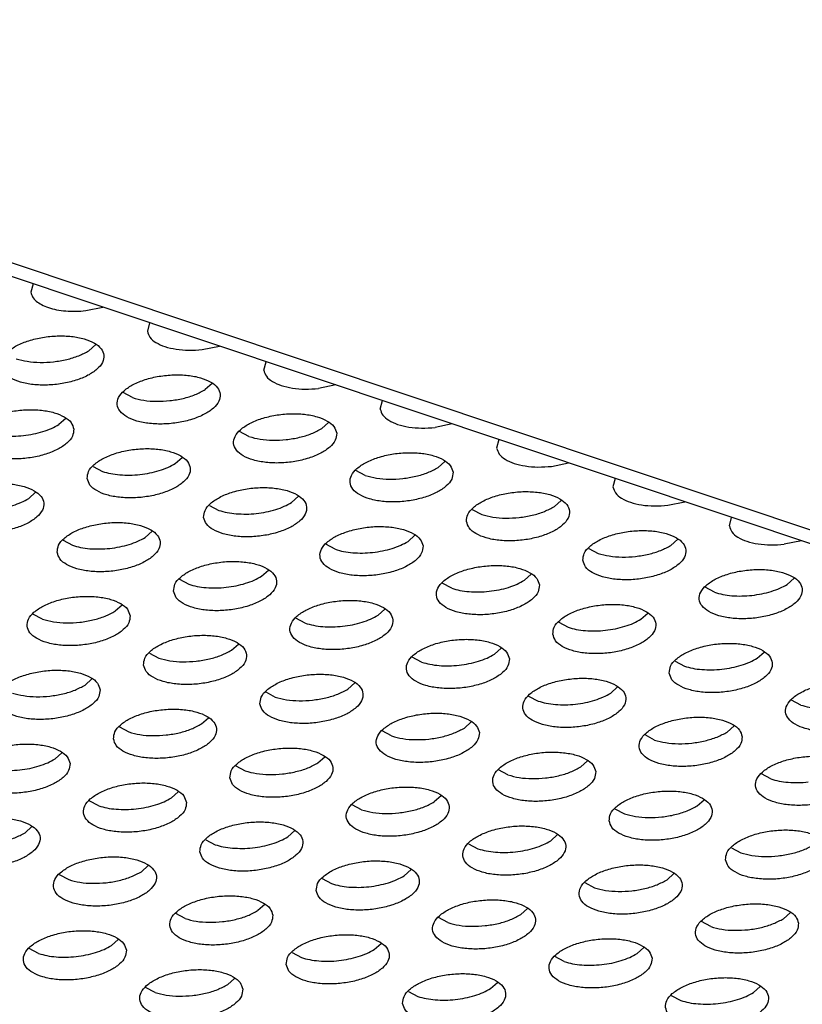
# Model space of a CAD drawing. Units: millimetres. Extents: x 0 to 594, y -13 to 407.
# Drawn here: x 434 to 437, y 308 to 312 of the extents above; entities that cross this region are included whole.
import ezdxf

# ---------------------------------------------------------------- set-up
doc = ezdxf.new("R2010")
doc.units = ezdxf.units.MM

# ---------------------------------------------------------------- blocks, each defined once
blk = doc.blocks.new('frontpaneel_bg67__53', base_point=(3987.742, 2724.836))
at = {"color": 1, "linetype": 'Continuous'}
for p, q in [((5488.705, 2725.08), (3994.141, 3225.307)), ((5487.651, 2724.901), (3993.087, 3225.128))]:
    blk.add_line(p, q, dxfattribs=at)
blk = doc.blocks.new('ansaugblende_lochung_rv4_6_bg67_wandstehend__64', base_point=(3930.283, 2696.09))
at = {"color": 1, "linetype": 'Continuous'}
for p, q in [((4336.199, 3110.289), (4336.11, 3109.962)), ((4338.23, 3109.252), (4338.892, 3109.388)), ((4340.696, 3108.784), (4340.607, 3108.457)), ((4338.348, 3107.702), (4338.613, 3107.939)), ((4342.727, 3107.747), (4343.389, 3107.883)), ((4345.104, 3106.952), (4345.193, 3107.279)), ((4343.11, 3106.434), (4342.846, 3106.197)), ((4347.887, 3106.378), (4347.224, 3106.242)), ((4340.034, 3105.89), (4339.671, 3106.084)), ((4349.602, 3105.446), (4349.69, 3105.774)), ((4337.452, 3105.085), (4337.188, 3104.848)), ((4347.607, 3104.929), (4347.343, 3104.692)), ((4352.384, 3104.872), (4351.722, 3104.737)), ((4344.531, 3104.385), (4344.168, 3104.579)), ((4354.188, 3104.269), (4354.099, 3103.941)), ((4341.685, 3103.342), (4341.949, 3103.579)), ((4338.51, 3103.23), (4338.874, 3103.035)), ((4352.104, 3103.424), (4351.84, 3103.187)), ((4356.219, 3103.232), (4356.881, 3103.367)), ((4349.029, 3102.879), (4348.665, 3103.074)), ((4358.685, 3102.763), (4358.596, 3102.436)), ((4336.027, 3101.993), (4336.292, 3102.23)), ((4346.182, 3101.837), (4346.446, 3102.074)), ((4343.008, 3101.724), (4343.371, 3101.53)), ((4356.337, 3101.682), (4356.601, 3101.918)), ((4360.716, 3101.726), (4361.378, 3101.862)), ((4353.163, 3101.569), (4353.526, 3101.374)), ((4363.093, 3100.931), (4363.182, 3101.258)), ((4340.524, 3100.488), (4340.789, 3100.725)), ((4350.944, 3100.569), (4350.679, 3100.332)), ((4337.35, 3100.375), (4337.713, 3100.18)), ((4347.868, 3100.025), (4347.505, 3100.219)), ((4360.834, 3100.176), (4361.099, 3100.413)), ((4365.875, 3100.357), (4365.213, 3100.221)), ((4357.66, 3100.063), (4358.023, 3099.869)), ((4345.022, 3098.983), (4345.286, 3099.22)), ((4355.441, 3099.064), (4355.176, 3098.827)), ((4341.847, 3098.87), (4342.21, 3098.675)), ((4352.365, 3098.52), (4352.002, 3098.714)), ((4362.52, 3098.364), (4362.157, 3098.558)), ((4365.596, 3098.908), (4365.331, 3098.671)), ((4339.628, 3097.87), (4339.364, 3097.633)), ((4336.553, 3097.326), (4336.189, 3097.52)), ((4349.783, 3097.714), (4349.519, 3097.477)), ((4359.674, 3097.322), (4359.938, 3097.559)), ((4346.707, 3097.17), (4346.344, 3097.365)), ((4356.499, 3097.209), (4356.862, 3097.014)), ((4343.861, 3096.128), (4344.125, 3096.365)), ((4340.686, 3096.015), (4341.05, 3095.821)), ((4354.28, 3096.209), (4354.016, 3095.972)), ((4364.171, 3095.816), (4364.435, 3096.053)), ((4351.205, 3095.665), (4350.841, 3095.859)), ((4360.996, 3095.704), (4361.36, 3095.509)), ((4338.468, 3095.015), (4338.203, 3094.779)), ((4348.358, 3094.623), (4348.623, 3094.86)), ((4345.184, 3094.51), (4345.547, 3094.315)), ((4358.513, 3094.467), (4358.777, 3094.704)), ((4355.339, 3094.354), (4355.702, 3094.16)), ((4365.857, 3094.004), (4365.494, 3094.198)), ((4342.7, 3093.273), (4342.965, 3093.51)), ((4353.12, 3093.355), (4352.855, 3093.118)), ((4339.526, 3093.16), (4339.889, 3092.966)), ((4350.044, 3092.81), (4349.681, 3093.005)), ((4360.199, 3092.654), (4359.836, 3092.849)), ((4363.275, 3093.199), (4363.01, 3092.962)), ((4337.307, 3092.161), (4337.043, 3091.924)), ((4347.198, 3091.768), (4347.462, 3092.005)), ((4357.617, 3091.849), (4357.353, 3091.612)), ((4344.023, 3091.655), (4344.386, 3091.461)), ((4354.541, 3091.305), (4354.178, 3091.499)), ((4364.696, 3091.149), (4364.333, 3091.344)), ((4341.804, 3090.656), (4341.54, 3090.419)), ((4338.729, 3090.111), (4338.365, 3090.306)), ((4351.959, 3090.5), (4351.695, 3090.263)), ((4361.85, 3090.107), (4362.114, 3090.344)), ((4348.884, 3089.956), (4348.52, 3090.15)), ((4358.675, 3089.994), (4359.038, 3089.8)), ((4335.882, 3089.069), (4336.146, 3089.306)), ((4346.037, 3088.913), (4346.301, 3089.15)), ((4342.863, 3088.801), (4343.226, 3088.606)), ((4356.192, 3088.758), (4356.456, 3088.995)), ((4353.017, 3088.645), (4353.381, 3088.45)), ((4363.172, 3088.489), (4363.536, 3088.295)), ((4340.379, 3087.564), (4340.644, 3087.801)), ((4350.534, 3087.408), (4350.799, 3087.645)), ((4337.205, 3087.451), (4337.568, 3087.257)), ((4347.36, 3087.295), (4347.723, 3087.101)), ((4357.515, 3087.14), (4357.878, 3086.945)), ((4360.689, 3087.253), (4360.953, 3087.49)), ((4345.141, 3086.296), (4344.876, 3086.059)), ((4355.296, 3086.14), (4355.031, 3085.903)), ((4365.451, 3085.984), (4365.186, 3085.747)), ((4342.065, 3085.751), (4341.702, 3085.946)), ((4352.22, 3085.596), (4351.857, 3085.79)), ((4362.375, 3085.44), (4362.012, 3085.634)), ((4339.483, 3084.946), (4339.219, 3084.709)), ((4336.407, 3084.402), (4336.044, 3084.596)), ((4349.374, 3084.554), (4349.638, 3084.791)), ((4359.793, 3084.635), (4359.529, 3084.398)), ((4346.199, 3084.441), (4346.562, 3084.246)), ((4356.717, 3084.091), (4356.354, 3084.285)), ((4343.98, 3083.441), (4343.716, 3083.204)), ((4340.905, 3082.897), (4340.541, 3083.091)), ((4353.871, 3083.048), (4354.135, 3083.285)), ((4364.026, 3082.893), (4364.29, 3083.13)), ((4350.696, 3082.936), (4351.06, 3082.741)), ((4360.851, 3082.78), (4361.214, 3082.585))]:
    blk.add_line(p, q, dxfattribs=at)
for points in [[(4336.11, 3109.962), (4336.174, 3109.785), (4336.312, 3109.624), (4336.518, 3109.484), (4336.786, 3109.37), (4337.103, 3109.288), (4337.459, 3109.24)], [(4337.459, 3109.24), (4337.84, 3109.228), (4338.23, 3109.252)], [(4340.607, 3108.457), (4340.709, 3108.224), (4340.94, 3108.022), (4341.283, 3107.865), (4341.716, 3107.763), (4342.208, 3107.723), (4342.727, 3107.747)], [(4334.947, 3107.125), (4335.054, 3106.871), (4335.314, 3106.654), (4335.704, 3106.491), (4336.195, 3106.395), (4336.746, 3106.375), (4337.313, 3106.431), (4337.849, 3106.561), (4338.311, 3106.751), (4338.662, 3106.989), (4338.873, 3107.253), (4338.927, 3107.524), (4338.82, 3107.778), (4338.561, 3107.995), (4338.17, 3108.159), (4337.679, 3108.254), (4337.128, 3108.274), (4336.562, 3108.218), (4336.026, 3108.089), (4335.564, 3107.898), (4335.213, 3107.66), (4335.002, 3107.396), (4334.947, 3107.125)], [(4335.537, 3107.395), (4335.97, 3107.293), (4336.462, 3107.253), (4336.981, 3107.277), (4337.491, 3107.365), (4337.958, 3107.51), (4338.348, 3107.702)], [(4345.104, 3106.952), (4345.206, 3106.719), (4345.437, 3106.517), (4345.78, 3106.36), (4346.213, 3106.258), (4346.705, 3106.217), (4347.224, 3106.242)], [(4343.425, 3106.019), (4343.318, 3106.273), (4343.058, 3106.49), (4342.667, 3106.653), (4342.176, 3106.749), (4341.625, 3106.769), (4341.059, 3106.713), (4340.523, 3106.584), (4340.061, 3106.393), (4339.71, 3106.155), (4339.499, 3105.891), (4339.444, 3105.62), (4339.551, 3105.366), (4339.811, 3105.149), (4340.202, 3104.985), (4340.693, 3104.89), (4341.243, 3104.87), (4341.81, 3104.926), (4342.346, 3105.055), (4342.808, 3105.246), (4343.159, 3105.484), (4343.37, 3105.748), (4343.425, 3106.019)], [(4340.034, 3105.89), (4340.467, 3105.787), (4340.96, 3105.747), (4341.479, 3105.772), (4341.989, 3105.86), (4342.455, 3106.005), (4342.846, 3106.197)], [(4337.767, 3104.669), (4337.66, 3104.923), (4337.4, 3105.141), (4337.01, 3105.304), (4336.519, 3105.4), (4335.968, 3105.42), (4335.401, 3105.363), (4334.865, 3105.234), (4334.403, 3105.043), (4334.052, 3104.806), (4333.841, 3104.541), (4333.787, 3104.271), (4333.893, 3104.017), (4334.153, 3103.799), (4334.544, 3103.636), (4335.035, 3103.54), (4335.586, 3103.52), (4336.152, 3103.577), (4336.688, 3103.706), (4337.15, 3103.897), (4337.501, 3104.134), (4337.712, 3104.399), (4337.767, 3104.669)], [(4349.602, 3105.446), (4349.703, 3105.214), (4349.934, 3105.012), (4350.277, 3104.855), (4350.71, 3104.752), (4351.203, 3104.712), (4351.722, 3104.737)], [(4347.922, 3104.513), (4347.815, 3104.768), (4347.555, 3104.985), (4347.164, 3105.148), (4346.674, 3105.244), (4346.123, 3105.264), (4345.556, 3105.207), (4345.02, 3105.078), (4344.558, 3104.887), (4344.207, 3104.65), (4343.996, 3104.385), (4343.942, 3104.115), (4344.048, 3103.861), (4344.308, 3103.643), (4344.699, 3103.48), (4345.19, 3103.385), (4345.741, 3103.364), (4346.307, 3103.421), (4346.843, 3103.55), (4347.305, 3103.741), (4347.656, 3103.978), (4347.867, 3104.243), (4347.922, 3104.513)], [(4335.821, 3104.423), (4336.206, 3104.483), (4336.572, 3104.576), (4336.903, 3104.699), (4337.188, 3104.848)], [(4344.531, 3104.385), (4344.964, 3104.282), (4345.457, 3104.242), (4345.976, 3104.267), (4346.486, 3104.355), (4346.952, 3104.5), (4347.343, 3104.692)], [(4334.377, 3104.54), (4334.694, 3104.458), (4335.05, 3104.41), (4335.431, 3104.398), (4335.821, 3104.423)], [(4338.284, 3102.766), (4338.391, 3102.511), (4338.65, 3102.294), (4339.041, 3102.131), (4339.532, 3102.035), (4340.083, 3102.015), (4340.649, 3102.072), (4341.185, 3102.201), (4341.648, 3102.392), (4341.998, 3102.629), (4342.21, 3102.894), (4342.264, 3103.164), (4342.157, 3103.418), (4341.898, 3103.636), (4341.507, 3103.799), (4341.016, 3103.894), (4340.465, 3103.915), (4339.898, 3103.858), (4339.362, 3103.729), (4338.9, 3103.538), (4338.549, 3103.301), (4338.338, 3103.036), (4338.284, 3102.766)], [(4354.099, 3103.941), (4354.201, 3103.709), (4354.431, 3103.507), (4354.774, 3103.349), (4355.207, 3103.247), (4355.7, 3103.207), (4356.219, 3103.232)], [(4352.419, 3103.008), (4352.312, 3103.262), (4352.053, 3103.48), (4351.662, 3103.643), (4351.171, 3103.739), (4350.62, 3103.759), (4350.053, 3103.702), (4349.517, 3103.573), (4349.055, 3103.382), (4348.704, 3103.145), (4348.493, 3102.88), (4348.439, 3102.61), (4348.546, 3102.356), (4348.805, 3102.138), (4349.196, 3101.975), (4349.687, 3101.879), (4350.238, 3101.859), (4350.804, 3101.916), (4351.34, 3102.045), (4351.802, 3102.236), (4352.153, 3102.473), (4352.365, 3102.738), (4352.419, 3103.008)], [(4339.547, 3102.905), (4339.928, 3102.893), (4340.318, 3102.917), (4340.703, 3102.978), (4341.069, 3103.071), (4341.4, 3103.194), (4341.685, 3103.342)], [(4349.029, 3102.879), (4349.461, 3102.777), (4349.954, 3102.737), (4350.473, 3102.762), (4350.983, 3102.849), (4351.449, 3102.994), (4351.84, 3103.187)], [(4338.874, 3103.035), (4339.191, 3102.953), (4339.547, 3102.905)], [(4332.626, 3101.416), (4332.733, 3101.162), (4332.992, 3100.944), (4333.383, 3100.781), (4333.874, 3100.686), (4334.425, 3100.665), (4334.992, 3100.722), (4335.528, 3100.851), (4335.99, 3101.042), (4336.341, 3101.28), (4336.552, 3101.544), (4336.606, 3101.814), (4336.499, 3102.069), (4336.24, 3102.286), (4335.849, 3102.449), (4335.358, 3102.545), (4334.807, 3102.565), (4334.241, 3102.508), (4333.705, 3102.379), (4333.243, 3102.188), (4332.892, 3101.951), (4332.68, 3101.687), (4332.626, 3101.416)], [(4342.781, 3101.26), (4342.888, 3101.006), (4343.147, 3100.789), (4343.538, 3100.626), (4344.029, 3100.53), (4344.58, 3100.51), (4345.146, 3100.566), (4345.683, 3100.695), (4346.145, 3100.886), (4346.496, 3101.124), (4346.707, 3101.388), (4346.761, 3101.659), (4346.654, 3101.913), (4346.395, 3102.13), (4346.004, 3102.294), (4345.513, 3102.389), (4344.962, 3102.409), (4344.396, 3102.353), (4343.86, 3102.224), (4343.397, 3102.033), (4343.047, 3101.795), (4342.835, 3101.531), (4342.781, 3101.26)], [(4358.596, 3102.436), (4358.698, 3102.203), (4358.928, 3102.002), (4359.272, 3101.844), (4359.704, 3101.742), (4360.197, 3101.702), (4360.716, 3101.726)], [(4333.889, 3101.555), (4334.27, 3101.543), (4334.66, 3101.568), (4335.046, 3101.628), (4335.411, 3101.722), (4335.742, 3101.845), (4336.027, 3101.993)], [(4352.936, 3101.105), (4353.043, 3100.85), (4353.302, 3100.633), (4353.693, 3100.47), (4354.184, 3100.374), (4354.735, 3100.354), (4355.301, 3100.411), (4355.837, 3100.54), (4356.3, 3100.731), (4356.651, 3100.968), (4356.862, 3101.233), (4356.916, 3101.503), (4356.809, 3101.757), (4356.55, 3101.975), (4356.159, 3102.138), (4355.668, 3102.233), (4355.117, 3102.254), (4354.551, 3102.197), (4354.015, 3102.068), (4353.552, 3101.877), (4353.202, 3101.64), (4352.99, 3101.375), (4352.936, 3101.105)], [(4344.044, 3101.4), (4344.425, 3101.388), (4344.815, 3101.412), (4345.2, 3101.472), (4345.566, 3101.566), (4345.897, 3101.689), (4346.182, 3101.837)], [(4353.526, 3101.374), (4353.959, 3101.272), (4354.451, 3101.232), (4354.97, 3101.256), (4355.48, 3101.344), (4355.946, 3101.489), (4356.337, 3101.682)], [(4343.371, 3101.53), (4343.689, 3101.448), (4344.044, 3101.4)], [(4337.123, 3099.911), (4337.23, 3099.657), (4337.49, 3099.439), (4337.88, 3099.276), (4338.371, 3099.181), (4338.922, 3099.16), (4339.489, 3099.217), (4340.025, 3099.346), (4340.487, 3099.537), (4340.838, 3099.774), (4341.049, 3100.039), (4341.103, 3100.309), (4340.997, 3100.563), (4340.737, 3100.781), (4340.346, 3100.944), (4339.855, 3101.04), (4339.304, 3101.06), (4338.738, 3101.003), (4338.202, 3100.874), (4337.74, 3100.683), (4337.389, 3100.446), (4337.178, 3100.181), (4337.123, 3099.911)], [(4351.258, 3100.154), (4351.151, 3100.408), (4350.892, 3100.625), (4350.501, 3100.788), (4350.01, 3100.884), (4349.459, 3100.904), (4348.893, 3100.848), (4348.357, 3100.718), (4347.895, 3100.528), (4347.544, 3100.29), (4347.333, 3100.026), (4347.278, 3099.755), (4347.385, 3099.501), (4347.644, 3099.284), (4348.035, 3099.12), (4348.526, 3099.025), (4349.077, 3099.005), (4349.644, 3099.061), (4350.18, 3099.19), (4350.642, 3099.381), (4350.993, 3099.619), (4351.204, 3099.883), (4351.258, 3100.154)], [(4363.093, 3100.931), (4363.195, 3100.698), (4363.425, 3100.496), (4363.769, 3100.339), (4364.201, 3100.237), (4364.694, 3100.197), (4365.213, 3100.221)], [(4338.387, 3100.05), (4338.767, 3100.038), (4339.157, 3100.063), (4339.543, 3100.123), (4339.908, 3100.216), (4340.24, 3100.34), (4340.524, 3100.488)], [(4357.433, 3099.6), (4357.54, 3099.345), (4357.799, 3099.128), (4358.19, 3098.965), (4358.681, 3098.869), (4359.232, 3098.849), (4359.799, 3098.905), (4360.335, 3099.035), (4360.797, 3099.225), (4361.148, 3099.463), (4361.359, 3099.727), (4361.413, 3099.998), (4361.306, 3100.252), (4361.047, 3100.469), (4360.656, 3100.633), (4360.165, 3100.728), (4359.614, 3100.748), (4359.048, 3100.692), (4358.512, 3100.563), (4358.05, 3100.372), (4357.699, 3100.134), (4357.488, 3099.87), (4357.433, 3099.6)], [(4337.713, 3100.18), (4338.031, 3100.098), (4338.387, 3100.05)], [(4349.312, 3099.907), (4349.698, 3099.967), (4350.063, 3100.061), (4350.395, 3100.184), (4350.679, 3100.332)], [(4358.023, 3099.869), (4358.456, 3099.767), (4358.948, 3099.727), (4359.467, 3099.751), (4359.977, 3099.839), (4360.444, 3099.984), (4360.834, 3100.176)], [(4347.868, 3100.025), (4348.186, 3099.942), (4348.542, 3099.894), (4348.922, 3099.882), (4349.312, 3099.907)], [(4341.62, 3098.406), (4341.727, 3098.152), (4341.987, 3097.934), (4342.378, 3097.771), (4342.869, 3097.675), (4343.419, 3097.655), (4343.986, 3097.712), (4344.522, 3097.841), (4344.984, 3098.032), (4345.335, 3098.269), (4345.546, 3098.534), (4345.601, 3098.804), (4345.494, 3099.058), (4345.234, 3099.276), (4344.843, 3099.439), (4344.352, 3099.534), (4343.802, 3099.555), (4343.235, 3099.498), (4342.699, 3099.369), (4342.237, 3099.178), (4341.886, 3098.941), (4341.675, 3098.676), (4341.62, 3098.406)], [(4355.755, 3098.648), (4355.649, 3098.903), (4355.389, 3099.12), (4354.998, 3099.283), (4354.507, 3099.379), (4353.956, 3099.399), (4353.39, 3099.342), (4352.854, 3099.213), (4352.392, 3099.022), (4352.041, 3098.785), (4351.83, 3098.52), (4351.775, 3098.25), (4351.882, 3097.996), (4352.142, 3097.778), (4352.533, 3097.615), (4353.023, 3097.52), (4353.574, 3097.499), (4354.141, 3097.556), (4354.677, 3097.685), (4355.139, 3097.876), (4355.49, 3098.113), (4355.701, 3098.378), (4355.755, 3098.648)], [(4342.884, 3098.545), (4343.264, 3098.533), (4343.655, 3098.557), (4344.04, 3098.618), (4344.405, 3098.711), (4344.737, 3098.834), (4345.022, 3098.983)], [(4365.91, 3098.493), (4365.804, 3098.747), (4365.544, 3098.964), (4365.153, 3099.127), (4364.662, 3099.223), (4364.111, 3099.243), (4363.545, 3099.187), (4363.009, 3099.058), (4362.547, 3098.867), (4362.196, 3098.629), (4361.985, 3098.365), (4361.93, 3098.094), (4362.037, 3097.84), (4362.297, 3097.623), (4362.688, 3097.459), (4363.178, 3097.364), (4363.729, 3097.344), (4364.296, 3097.4), (4364.832, 3097.529), (4365.294, 3097.72), (4365.645, 3097.958), (4365.856, 3098.222), (4365.91, 3098.493)], [(4342.21, 3098.675), (4342.528, 3098.593), (4342.884, 3098.545)], [(4353.81, 3098.402), (4354.195, 3098.462), (4354.56, 3098.555), (4354.892, 3098.679), (4355.176, 3098.827)], [(4363.965, 3098.246), (4364.35, 3098.306), (4364.715, 3098.4), (4365.047, 3098.523), (4365.331, 3098.671)], [(4339.943, 3097.455), (4339.836, 3097.709), (4339.577, 3097.926), (4339.186, 3098.089), (4338.695, 3098.185), (4338.144, 3098.205), (4337.577, 3098.149), (4337.041, 3098.02), (4336.579, 3097.829), (4336.228, 3097.591), (4336.017, 3097.327), (4335.963, 3097.056), (4336.07, 3096.802), (4336.329, 3096.585), (4336.72, 3096.421), (4337.211, 3096.326), (4337.762, 3096.306), (4338.328, 3096.362), (4338.864, 3096.491), (4339.326, 3096.682), (4339.677, 3096.92), (4339.888, 3097.184), (4339.943, 3097.455)], [(4352.365, 3098.52), (4352.683, 3098.437), (4353.039, 3098.389), (4353.419, 3098.377), (4353.81, 3098.402)], [(4362.52, 3098.364), (4362.838, 3098.281), (4363.194, 3098.233), (4363.574, 3098.221), (4363.965, 3098.246)], [(4350.098, 3097.299), (4349.991, 3097.553), (4349.731, 3097.771), (4349.34, 3097.934), (4348.85, 3098.029), (4348.299, 3098.05), (4347.732, 3097.993), (4347.196, 3097.864), (4346.734, 3097.673), (4346.383, 3097.436), (4346.172, 3097.171), (4346.118, 3096.901), (4346.224, 3096.646), (4346.484, 3096.429), (4346.875, 3096.266), (4347.366, 3096.17), (4347.917, 3096.15), (4348.483, 3096.207), (4349.019, 3096.336), (4349.481, 3096.527), (4349.832, 3096.764), (4350.043, 3097.029), (4350.098, 3097.299)], [(4356.273, 3096.745), (4356.379, 3096.491), (4356.639, 3096.273), (4357.03, 3096.11), (4357.521, 3096.014), (4358.072, 3095.994), (4358.638, 3096.051), (4359.174, 3096.18), (4359.636, 3096.371), (4359.987, 3096.608), (4360.198, 3096.873), (4360.253, 3097.143), (4360.146, 3097.397), (4359.886, 3097.615), (4359.495, 3097.778), (4359.005, 3097.874), (4358.454, 3097.894), (4357.887, 3097.837), (4357.351, 3097.708), (4356.889, 3097.517), (4356.538, 3097.28), (4356.327, 3097.015), (4356.273, 3096.745)], [(4336.553, 3097.326), (4336.985, 3097.224), (4337.478, 3097.183), (4337.997, 3097.208), (4338.507, 3097.296), (4338.973, 3097.441), (4339.364, 3097.633)], [(4348.152, 3097.052), (4348.537, 3097.112), (4348.902, 3097.206), (4349.234, 3097.329), (4349.519, 3097.477)], [(4346.707, 3097.17), (4347.025, 3097.088), (4347.381, 3097.04), (4347.761, 3097.028), (4348.152, 3097.052)], [(4357.536, 3096.884), (4357.916, 3096.872), (4358.307, 3096.897), (4358.692, 3096.957), (4359.057, 3097.05), (4359.389, 3097.173), (4359.674, 3097.322)], [(4340.46, 3095.551), (4340.567, 3095.297), (4340.826, 3095.079), (4341.217, 3094.916), (4341.708, 3094.821), (4342.259, 3094.8), (4342.825, 3094.857), (4343.361, 3094.986), (4343.824, 3095.177), (4344.174, 3095.414), (4344.386, 3095.679), (4344.44, 3095.949), (4344.333, 3096.204), (4344.074, 3096.421), (4343.683, 3096.584), (4343.192, 3096.68), (4342.641, 3096.7), (4342.074, 3096.643), (4341.538, 3096.514), (4341.076, 3096.323), (4340.725, 3096.086), (4340.514, 3095.822), (4340.46, 3095.551)], [(4356.862, 3097.014), (4357.18, 3096.932), (4357.536, 3096.884)], [(4354.595, 3095.794), (4354.488, 3096.048), (4354.229, 3096.265), (4353.838, 3096.429), (4353.347, 3096.524), (4352.796, 3096.544), (4352.229, 3096.488), (4351.693, 3096.359), (4351.231, 3096.168), (4350.88, 3095.93), (4350.669, 3095.666), (4350.615, 3095.395), (4350.722, 3095.141), (4350.981, 3094.924), (4351.372, 3094.761), (4351.863, 3094.665), (4352.414, 3094.645), (4352.98, 3094.701), (4353.516, 3094.83), (4353.978, 3095.021), (4354.329, 3095.259), (4354.541, 3095.523), (4354.595, 3095.794)], [(4360.77, 3095.24), (4360.877, 3094.985), (4361.136, 3094.768), (4361.527, 3094.605), (4362.018, 3094.509), (4362.569, 3094.489), (4363.135, 3094.546), (4363.671, 3094.675), (4364.133, 3094.866), (4364.484, 3095.103), (4364.695, 3095.368), (4364.75, 3095.638), (4364.643, 3095.892), (4364.384, 3096.11), (4363.993, 3096.273), (4363.502, 3096.368), (4362.951, 3096.389), (4362.384, 3096.332), (4361.848, 3096.203), (4361.386, 3096.012), (4361.035, 3095.775), (4360.824, 3095.51), (4360.77, 3095.24)], [(4341.05, 3095.821), (4341.482, 3095.718), (4341.975, 3095.678), (4342.494, 3095.703), (4343.004, 3095.791), (4343.47, 3095.936), (4343.861, 3096.128)], [(4352.649, 3095.547), (4353.034, 3095.607), (4353.4, 3095.701), (4353.731, 3095.824), (4354.016, 3095.972)], [(4351.205, 3095.665), (4351.522, 3095.583), (4351.878, 3095.534), (4352.259, 3095.522), (4352.649, 3095.547)], [(4361.36, 3095.509), (4361.677, 3095.427), (4362.033, 3095.379)], [(4362.033, 3095.379), (4362.414, 3095.367), (4362.804, 3095.391), (4363.189, 3095.452), (4363.555, 3095.545), (4363.886, 3095.668), (4364.171, 3095.816)], [(4338.782, 3094.6), (4338.675, 3094.854), (4338.416, 3095.072), (4338.025, 3095.235), (4337.534, 3095.33), (4336.983, 3095.351), (4336.417, 3095.294), (4335.881, 3095.165), (4335.419, 3094.974), (4335.068, 3094.737), (4334.856, 3094.472), (4334.802, 3094.202), (4334.909, 3093.947), (4335.168, 3093.73), (4335.559, 3093.567), (4336.05, 3093.471), (4336.601, 3093.451), (4337.168, 3093.508), (4337.704, 3093.637), (4338.166, 3093.828), (4338.517, 3094.065), (4338.728, 3094.33), (4338.782, 3094.6)], [(4344.957, 3094.046), (4345.064, 3093.792), (4345.323, 3093.574), (4345.714, 3093.411), (4346.205, 3093.316), (4346.756, 3093.295), (4347.323, 3093.352), (4347.859, 3093.481), (4348.321, 3093.672), (4348.672, 3093.909), (4348.883, 3094.174), (4348.937, 3094.444), (4348.83, 3094.698), (4348.571, 3094.916), (4348.18, 3095.079), (4347.689, 3095.175), (4347.138, 3095.195), (4346.572, 3095.138), (4346.036, 3095.009), (4345.573, 3094.818), (4345.223, 3094.581), (4345.011, 3094.316), (4344.957, 3094.046)], [(4335.392, 3094.471), (4335.825, 3094.369), (4336.317, 3094.329), (4336.836, 3094.353), (4337.346, 3094.441), (4337.813, 3094.586), (4338.203, 3094.779)], [(4355.112, 3093.89), (4355.219, 3093.636), (4355.478, 3093.419), (4355.869, 3093.255), (4356.36, 3093.16), (4356.911, 3093.14), (4357.477, 3093.196), (4358.013, 3093.325), (4358.476, 3093.516), (4358.827, 3093.754), (4359.038, 3094.018), (4359.092, 3094.288), (4358.985, 3094.543), (4358.726, 3094.76), (4358.335, 3094.923), (4357.844, 3095.019), (4357.293, 3095.039), (4356.727, 3094.982), (4356.191, 3094.853), (4355.728, 3094.663), (4355.378, 3094.425), (4355.166, 3094.161), (4355.112, 3093.89)], [(4369.247, 3094.133), (4369.14, 3094.387), (4368.881, 3094.604), (4368.49, 3094.768), (4367.999, 3094.863), (4367.448, 3094.883), (4366.882, 3094.827), (4366.346, 3094.698), (4365.883, 3094.507), (4365.532, 3094.269), (4365.321, 3094.005), (4365.267, 3093.734), (4365.374, 3093.48), (4365.633, 3093.263), (4366.024, 3093.1), (4366.515, 3093.004), (4367.066, 3092.984), (4367.632, 3093.04), (4368.168, 3093.169), (4368.631, 3093.36), (4368.981, 3093.598), (4369.193, 3093.862), (4369.247, 3094.133)], [(4345.547, 3094.315), (4345.98, 3094.213), (4346.472, 3094.173), (4346.991, 3094.198), (4347.501, 3094.285), (4347.967, 3094.43), (4348.358, 3094.623)], [(4356.375, 3094.029), (4356.756, 3094.017), (4357.146, 3094.042), (4357.531, 3094.102), (4357.897, 3094.196), (4358.228, 3094.319), (4358.513, 3094.467)], [(4355.702, 3094.16), (4356.02, 3094.077), (4356.375, 3094.029)], [(4365.857, 3094.004), (4366.174, 3093.922), (4366.53, 3093.874), (4366.911, 3093.862), (4367.301, 3093.886)], [(4339.299, 3092.697), (4339.406, 3092.442), (4339.666, 3092.225), (4340.057, 3092.062), (4340.547, 3091.966), (4341.098, 3091.946), (4341.665, 3092.002), (4342.201, 3092.132), (4342.663, 3092.322), (4343.014, 3092.56), (4343.225, 3092.824), (4343.279, 3093.095), (4343.173, 3093.349), (4342.913, 3093.566), (4342.522, 3093.73), (4342.031, 3093.825), (4341.48, 3093.845), (4340.914, 3093.789), (4340.378, 3093.66), (4339.916, 3093.469), (4339.565, 3093.231), (4339.354, 3092.967), (4339.299, 3092.697)], [(4353.434, 3092.939), (4353.327, 3093.193), (4353.068, 3093.411), (4352.677, 3093.574), (4352.186, 3093.669), (4351.635, 3093.69), (4351.069, 3093.633), (4350.533, 3093.504), (4350.071, 3093.313), (4349.72, 3093.076), (4349.509, 3092.811), (4349.454, 3092.541), (4349.561, 3092.287), (4349.82, 3092.069), (4350.211, 3091.906), (4350.702, 3091.81), (4351.253, 3091.79), (4351.82, 3091.847), (4352.356, 3091.976), (4352.818, 3092.167), (4353.169, 3092.404), (4353.38, 3092.669), (4353.434, 3092.939)], [(4339.889, 3092.966), (4340.322, 3092.864), (4340.814, 3092.824), (4341.333, 3092.848), (4341.843, 3092.936), (4342.31, 3093.081), (4342.7, 3093.273)], [(4363.589, 3092.783), (4363.482, 3093.037), (4363.223, 3093.255), (4362.832, 3093.418), (4362.341, 3093.514), (4361.79, 3093.534), (4361.224, 3093.477), (4360.688, 3093.348), (4360.226, 3093.157), (4359.875, 3092.92), (4359.664, 3092.655), (4359.609, 3092.385), (4359.716, 3092.131), (4359.975, 3091.913), (4360.366, 3091.75), (4360.857, 3091.655), (4361.408, 3091.634), (4361.975, 3091.691), (4362.511, 3091.82), (4362.973, 3092.011), (4363.324, 3092.248), (4363.535, 3092.513), (4363.589, 3092.783)], [(4350.044, 3092.81), (4350.477, 3092.708), (4350.969, 3092.668), (4351.488, 3092.692), (4351.998, 3092.78), (4352.465, 3092.925), (4352.855, 3093.118)], [(4360.199, 3092.654), (4360.632, 3092.552), (4361.124, 3092.512), (4361.643, 3092.537), (4362.153, 3092.625), (4362.62, 3092.77), (4363.01, 3092.962)], [(4337.622, 3091.745), (4337.515, 3092), (4337.255, 3092.217), (4336.864, 3092.38), (4336.374, 3092.476), (4335.823, 3092.496), (4335.256, 3092.439), (4334.72, 3092.31), (4334.258, 3092.119), (4333.907, 3091.882), (4333.696, 3091.617), (4333.641, 3091.347), (4333.748, 3091.093), (4334.008, 3090.875), (4334.399, 3090.712), (4334.89, 3090.617), (4335.441, 3090.596), (4336.007, 3090.653), (4336.543, 3090.782), (4337.005, 3090.973), (4337.356, 3091.21), (4337.567, 3091.475), (4337.622, 3091.745)], [(4343.796, 3091.191), (4343.903, 3090.937), (4344.163, 3090.72), (4344.554, 3090.556), (4345.045, 3090.461), (4345.595, 3090.441), (4346.162, 3090.497), (4346.698, 3090.626), (4347.16, 3090.817), (4347.511, 3091.055), (4347.722, 3091.319), (4347.777, 3091.59), (4347.67, 3091.844), (4347.41, 3092.061), (4347.019, 3092.224), (4346.528, 3092.32), (4345.978, 3092.34), (4345.411, 3092.284), (4344.875, 3092.155), (4344.413, 3091.964), (4344.062, 3091.726), (4343.851, 3091.462), (4343.796, 3091.191)], [(4357.932, 3091.434), (4357.825, 3091.688), (4357.565, 3091.906), (4357.174, 3092.069), (4356.683, 3092.164), (4356.132, 3092.185), (4355.566, 3092.128), (4355.03, 3091.999), (4354.568, 3091.808), (4354.217, 3091.57), (4354.006, 3091.306), (4353.951, 3091.036), (4354.058, 3090.781), (4354.318, 3090.564), (4354.709, 3090.401), (4355.199, 3090.305), (4355.75, 3090.285), (4356.317, 3090.342), (4356.853, 3090.471), (4357.315, 3090.662), (4357.666, 3090.899), (4357.877, 3091.163), (4357.932, 3091.434)], [(4335.676, 3091.499), (4336.061, 3091.559), (4336.426, 3091.652), (4336.758, 3091.776), (4337.043, 3091.924)], [(4344.386, 3091.461), (4344.819, 3091.358), (4345.312, 3091.318), (4345.831, 3091.343), (4346.341, 3091.431), (4346.807, 3091.576), (4347.198, 3091.768)], [(4368.086, 3091.278), (4367.98, 3091.532), (4367.72, 3091.75), (4367.329, 3091.913), (4366.838, 3092.008), (4366.287, 3092.029), (4365.721, 3091.972), (4365.185, 3091.843), (4364.723, 3091.652), (4364.372, 3091.415), (4364.161, 3091.15), (4364.106, 3090.88), (4364.213, 3090.626), (4364.473, 3090.408), (4364.864, 3090.245), (4365.354, 3090.149), (4365.905, 3090.129), (4366.472, 3090.186), (4367.008, 3090.315), (4367.47, 3090.506), (4367.821, 3090.743), (4368.032, 3091.008), (4368.086, 3091.278)], [(4334.231, 3091.617), (4334.549, 3091.534), (4334.905, 3091.486), (4335.285, 3091.474), (4335.676, 3091.499)], [(4354.541, 3091.305), (4354.974, 3091.203), (4355.467, 3091.163), (4355.986, 3091.187), (4356.496, 3091.275), (4356.962, 3091.42), (4357.353, 3091.612)], [(4342.119, 3090.24), (4342.012, 3090.494), (4341.753, 3090.712), (4341.362, 3090.875), (4340.871, 3090.971), (4340.32, 3090.991), (4339.753, 3090.934), (4339.217, 3090.805), (4338.755, 3090.614), (4338.404, 3090.377), (4338.193, 3090.112), (4338.139, 3089.842), (4338.246, 3089.588), (4338.505, 3089.37), (4338.896, 3089.207), (4339.387, 3089.111), (4339.938, 3089.091), (4340.504, 3089.148), (4341.04, 3089.277), (4341.502, 3089.468), (4341.853, 3089.705), (4342.064, 3089.97), (4342.119, 3090.24)], [(4364.696, 3091.149), (4365.014, 3091.067), (4365.37, 3091.019), (4365.75, 3091.007), (4366.141, 3091.031)], [(4352.274, 3090.084), (4352.167, 3090.339), (4351.907, 3090.556), (4351.517, 3090.719), (4351.026, 3090.815), (4350.475, 3090.835), (4349.908, 3090.778), (4349.372, 3090.649), (4348.91, 3090.458), (4348.559, 3090.221), (4348.348, 3089.956), (4348.294, 3089.686), (4348.4, 3089.432), (4348.66, 3089.214), (4349.051, 3089.051), (4349.542, 3088.956), (4350.093, 3088.935), (4350.659, 3088.992), (4351.195, 3089.121), (4351.657, 3089.312), (4352.008, 3089.549), (4352.219, 3089.814), (4352.274, 3090.084)], [(4358.449, 3089.53), (4358.555, 3089.276), (4358.815, 3089.059), (4359.206, 3088.896), (4359.697, 3088.8), (4360.248, 3088.78), (4360.814, 3088.836), (4361.35, 3088.965), (4361.812, 3089.156), (4362.163, 3089.394), (4362.374, 3089.658), (4362.429, 3089.929), (4362.322, 3090.183), (4362.062, 3090.4), (4361.671, 3090.563), (4361.181, 3090.659), (4360.63, 3090.679), (4360.063, 3090.623), (4359.527, 3090.494), (4359.065, 3090.303), (4358.714, 3090.065), (4358.503, 3089.801), (4358.449, 3089.53)], [(4340.173, 3089.994), (4340.558, 3090.054), (4340.924, 3090.147), (4341.255, 3090.27), (4341.54, 3090.419)], [(4348.883, 3089.956), (4349.316, 3089.853), (4349.809, 3089.813), (4350.328, 3089.838), (4350.838, 3089.926), (4351.304, 3090.071), (4351.695, 3090.263)], [(4338.729, 3090.111), (4339.046, 3090.029), (4339.402, 3089.981), (4339.783, 3089.969), (4340.173, 3089.994)], [(4359.038, 3089.8), (4359.471, 3089.698), (4359.964, 3089.657), (4360.483, 3089.682), (4360.993, 3089.77), (4361.459, 3089.915), (4361.85, 3090.107)], [(4332.481, 3088.492), (4332.588, 3088.238), (4332.847, 3088.021), (4333.238, 3087.858), (4333.729, 3087.762), (4334.28, 3087.742), (4334.846, 3087.798), (4335.382, 3087.927), (4335.845, 3088.118), (4336.195, 3088.356), (4336.407, 3088.62), (4336.461, 3088.891), (4336.354, 3089.145), (4336.095, 3089.362), (4335.704, 3089.525), (4335.213, 3089.621), (4334.662, 3089.641), (4334.096, 3089.585), (4333.56, 3089.456), (4333.097, 3089.265), (4332.746, 3089.027), (4332.535, 3088.763), (4332.481, 3088.492)], [(4342.636, 3088.337), (4342.743, 3088.082), (4343.002, 3087.865), (4343.393, 3087.702), (4343.884, 3087.606), (4344.435, 3087.586), (4345.001, 3087.643), (4345.537, 3087.772), (4346, 3087.963), (4346.35, 3088.2), (4346.562, 3088.465), (4346.616, 3088.735), (4346.509, 3088.989), (4346.25, 3089.207), (4345.859, 3089.37), (4345.368, 3089.465), (4344.817, 3089.486), (4344.251, 3089.429), (4343.714, 3089.3), (4343.252, 3089.109), (4342.901, 3088.872), (4342.69, 3088.607), (4342.636, 3088.337)], [(4333.071, 3088.762), (4333.503, 3088.66), (4333.996, 3088.619), (4334.515, 3088.644), (4335.025, 3088.732), (4335.491, 3088.877), (4335.882, 3089.069)], [(4352.791, 3088.181), (4352.898, 3087.927), (4353.157, 3087.709), (4353.548, 3087.546), (4354.039, 3087.45), (4354.59, 3087.43), (4355.156, 3087.487), (4355.692, 3087.616), (4356.154, 3087.807), (4356.505, 3088.044), (4356.717, 3088.309), (4356.771, 3088.579), (4356.664, 3088.833), (4356.405, 3089.051), (4356.014, 3089.214), (4355.523, 3089.31), (4354.972, 3089.33), (4354.405, 3089.273), (4353.869, 3089.144), (4353.407, 3088.953), (4353.056, 3088.716), (4352.845, 3088.451), (4352.791, 3088.181)], [(4362.946, 3088.025), (4363.053, 3087.771), (4363.312, 3087.553), (4363.703, 3087.39), (4364.194, 3087.295), (4364.745, 3087.274), (4365.311, 3087.331), (4365.847, 3087.46), (4366.309, 3087.651), (4366.66, 3087.888), (4366.872, 3088.153), (4366.926, 3088.423), (4366.819, 3088.678), (4366.56, 3088.895), (4366.169, 3089.058), (4365.678, 3089.154), (4365.127, 3089.174), (4364.56, 3089.117), (4364.024, 3088.988), (4363.562, 3088.797), (4363.211, 3088.56), (4363, 3088.296), (4362.946, 3088.025)], [(4343.899, 3088.476), (4344.28, 3088.464), (4344.67, 3088.488), (4345.055, 3088.549), (4345.421, 3088.642), (4345.752, 3088.765), (4346.037, 3088.913)], [(4354.054, 3088.32), (4354.435, 3088.308), (4354.825, 3088.333), (4355.21, 3088.393), (4355.576, 3088.486), (4355.907, 3088.61), (4356.192, 3088.758)], [(4343.226, 3088.606), (4343.543, 3088.524), (4343.899, 3088.476)], [(4353.381, 3088.45), (4353.698, 3088.368), (4354.054, 3088.32)], [(4363.536, 3088.295), (4363.968, 3088.192), (4364.461, 3088.152), (4364.98, 3088.177), (4365.49, 3088.265), (4365.956, 3088.41), (4366.347, 3088.602)], [(4336.978, 3086.987), (4337.085, 3086.733), (4337.344, 3086.515), (4337.735, 3086.352), (4338.226, 3086.257), (4338.777, 3086.236), (4339.344, 3086.293), (4339.88, 3086.422), (4340.342, 3086.613), (4340.693, 3086.851), (4340.904, 3087.115), (4340.958, 3087.385), (4340.851, 3087.64), (4340.592, 3087.857), (4340.201, 3088.02), (4339.71, 3088.116), (4339.159, 3088.136), (4338.593, 3088.079), (4338.057, 3087.95), (4337.595, 3087.76), (4337.244, 3087.522), (4337.032, 3087.258), (4336.978, 3086.987)], [(4347.133, 3086.831), (4347.24, 3086.577), (4347.499, 3086.36), (4347.89, 3086.197), (4348.381, 3086.101), (4348.932, 3086.081), (4349.499, 3086.137), (4350.035, 3086.266), (4350.497, 3086.457), (4350.848, 3086.695), (4351.059, 3086.959), (4351.113, 3087.23), (4351.006, 3087.484), (4350.747, 3087.701), (4350.356, 3087.865), (4349.865, 3087.96), (4349.314, 3087.98), (4348.748, 3087.924), (4348.212, 3087.795), (4347.749, 3087.604), (4347.399, 3087.366), (4347.187, 3087.102), (4347.133, 3086.831)], [(4337.568, 3087.257), (4338.001, 3087.154), (4338.493, 3087.114), (4339.012, 3087.139), (4339.522, 3087.227), (4339.989, 3087.372), (4340.379, 3087.564)], [(4357.288, 3086.676), (4357.395, 3086.422), (4357.654, 3086.204), (4358.045, 3086.041), (4358.536, 3085.945), (4359.087, 3085.925), (4359.653, 3085.982), (4360.189, 3086.111), (4360.652, 3086.302), (4361.003, 3086.539), (4361.214, 3086.804), (4361.268, 3087.074), (4361.161, 3087.328), (4360.902, 3087.546), (4360.511, 3087.709), (4360.02, 3087.804), (4359.469, 3087.825), (4358.903, 3087.768), (4358.367, 3087.639), (4357.904, 3087.448), (4357.554, 3087.211), (4357.342, 3086.946), (4357.288, 3086.676)], [(4348.396, 3086.971), (4348.777, 3086.959), (4349.167, 3086.983), (4349.553, 3087.043), (4349.918, 3087.137), (4350.249, 3087.26), (4350.534, 3087.408)], [(4357.878, 3086.945), (4358.311, 3086.843), (4358.803, 3086.803), (4359.322, 3086.827), (4359.832, 3086.915), (4360.298, 3087.06), (4360.689, 3087.253)], [(4347.723, 3087.101), (4348.041, 3087.019), (4348.396, 3086.971)], [(4345.455, 3085.88), (4345.349, 3086.134), (4345.089, 3086.352), (4344.698, 3086.515), (4344.207, 3086.611), (4343.656, 3086.631), (4343.09, 3086.574), (4342.554, 3086.445), (4342.092, 3086.254), (4341.741, 3086.017), (4341.53, 3085.752), (4341.475, 3085.482), (4341.582, 3085.228), (4341.842, 3085.01), (4342.233, 3084.847), (4342.723, 3084.752), (4343.274, 3084.731), (4343.841, 3084.788), (4344.377, 3084.917), (4344.839, 3085.108), (4345.19, 3085.345), (4345.401, 3085.61), (4345.455, 3085.88)], [(4355.61, 3085.725), (4355.503, 3085.979), (4355.244, 3086.196), (4354.853, 3086.359), (4354.362, 3086.455), (4353.811, 3086.475), (4353.245, 3086.419), (4352.709, 3086.29), (4352.247, 3086.099), (4351.896, 3085.861), (4351.685, 3085.597), (4351.63, 3085.326), (4351.737, 3085.072), (4351.996, 3084.855), (4352.387, 3084.691), (4352.878, 3084.596), (4353.429, 3084.576), (4353.996, 3084.632), (4354.532, 3084.761), (4354.994, 3084.952), (4355.345, 3085.19), (4355.556, 3085.454), (4355.61, 3085.725)], [(4342.065, 3085.751), (4342.498, 3085.649), (4342.99, 3085.609), (4343.509, 3085.634), (4344.019, 3085.722), (4344.486, 3085.867), (4344.876, 3086.059)], [(4365.765, 3085.569), (4365.658, 3085.823), (4365.399, 3086.04), (4365.008, 3086.204), (4364.517, 3086.299), (4363.966, 3086.319), (4363.4, 3086.263), (4362.864, 3086.134), (4362.402, 3085.943), (4362.051, 3085.705), (4361.84, 3085.441), (4361.785, 3085.171), (4361.892, 3084.916), (4362.151, 3084.699), (4362.542, 3084.536), (4363.033, 3084.44), (4363.584, 3084.42), (4364.151, 3084.476), (4364.687, 3084.606), (4365.149, 3084.796), (4365.5, 3085.034), (4365.711, 3085.298), (4365.765, 3085.569)], [(4352.22, 3085.596), (4352.653, 3085.493), (4353.145, 3085.453), (4353.664, 3085.478), (4354.174, 3085.566), (4354.641, 3085.711), (4355.031, 3085.903)], [(4362.375, 3085.44), (4362.808, 3085.338), (4363.3, 3085.298), (4363.819, 3085.322), (4364.329, 3085.41), (4364.796, 3085.555), (4365.186, 3085.747)], [(4339.798, 3084.531), (4339.691, 3084.785), (4339.431, 3085.003), (4339.04, 3085.166), (4338.55, 3085.261), (4337.999, 3085.281), (4337.432, 3085.225), (4336.896, 3085.096), (4336.434, 3084.905), (4336.083, 3084.667), (4335.872, 3084.403), (4335.818, 3084.133), (4335.924, 3083.878), (4336.184, 3083.661), (4336.575, 3083.498), (4337.066, 3083.402), (4337.617, 3083.382), (4338.183, 3083.439), (4338.719, 3083.568), (4339.181, 3083.758), (4339.532, 3083.996), (4339.743, 3084.26), (4339.798, 3084.531)], [(4345.972, 3083.977), (4346.079, 3083.723), (4346.339, 3083.505), (4346.73, 3083.342), (4347.221, 3083.246), (4347.772, 3083.226), (4348.338, 3083.283), (4348.874, 3083.412), (4349.336, 3083.603), (4349.687, 3083.84), (4349.898, 3084.105), (4349.953, 3084.375), (4349.846, 3084.629), (4349.586, 3084.847), (4349.195, 3085.01), (4348.704, 3085.105), (4348.154, 3085.126), (4347.587, 3085.069), (4347.051, 3084.94), (4346.589, 3084.749), (4346.238, 3084.512), (4346.027, 3084.247), (4345.972, 3083.977)], [(4360.108, 3084.219), (4360.001, 3084.474), (4359.741, 3084.691), (4359.35, 3084.854), (4358.859, 3084.95), (4358.308, 3084.97), (4357.742, 3084.913), (4357.206, 3084.784), (4356.744, 3084.593), (4356.393, 3084.356), (4356.182, 3084.091), (4356.127, 3083.821), (4356.234, 3083.567), (4356.494, 3083.349), (4356.885, 3083.186), (4357.375, 3083.091), (4357.926, 3083.07), (4358.493, 3083.127), (4359.029, 3083.256), (4359.491, 3083.447), (4359.842, 3083.684), (4360.053, 3083.949), (4360.108, 3084.219)], [(4337.852, 3084.284), (4338.237, 3084.344), (4338.602, 3084.438), (4338.934, 3084.561), (4339.219, 3084.709)], [(4347.236, 3084.116), (4347.616, 3084.104), (4348.007, 3084.128), (4348.392, 3084.189), (4348.757, 3084.282), (4349.089, 3084.405), (4349.374, 3084.554)], [(4336.407, 3084.402), (4336.725, 3084.32), (4337.081, 3084.272), (4337.461, 3084.26), (4337.852, 3084.284)], [(4346.562, 3084.246), (4346.88, 3084.164), (4347.236, 3084.116)], [(4356.717, 3084.091), (4357.035, 3084.008), (4357.391, 3083.96), (4357.771, 3083.948), (4358.162, 3083.973)], [(4358.162, 3083.973), (4358.547, 3084.033), (4358.912, 3084.126), (4359.244, 3084.25), (4359.529, 3084.398)], [(4344.295, 3083.026), (4344.188, 3083.28), (4343.929, 3083.497), (4343.538, 3083.66), (4343.047, 3083.756), (4342.496, 3083.776), (4341.929, 3083.72), (4341.393, 3083.591), (4340.931, 3083.4), (4340.58, 3083.162), (4340.369, 3082.898), (4340.315, 3082.627), (4340.422, 3082.373), (4340.681, 3082.156), (4341.072, 3081.993), (4341.563, 3081.897), (4342.114, 3081.877), (4342.68, 3081.933), (4343.216, 3082.062), (4343.678, 3082.253), (4344.029, 3082.491), (4344.24, 3082.755), (4344.295, 3083.026)], [(4350.47, 3082.472), (4350.576, 3082.217), (4350.836, 3082), (4351.227, 3081.837), (4351.718, 3081.741), (4352.269, 3081.721), (4352.835, 3081.778), (4353.371, 3081.907), (4353.833, 3082.098), (4354.184, 3082.335), (4354.395, 3082.6), (4354.45, 3082.87), (4354.343, 3083.124), (4354.083, 3083.342), (4353.693, 3083.505), (4353.202, 3083.6), (4352.651, 3083.621), (4352.084, 3083.564), (4351.548, 3083.435), (4351.086, 3083.244), (4350.735, 3083.007), (4350.524, 3082.742), (4350.47, 3082.472)], [(4360.625, 3082.316), (4360.731, 3082.062), (4360.991, 3081.844), (4361.382, 3081.681), (4361.873, 3081.585), (4362.424, 3081.565), (4362.99, 3081.622), (4363.526, 3081.751), (4363.988, 3081.942), (4364.339, 3082.179), (4364.55, 3082.444), (4364.605, 3082.714), (4364.498, 3082.968), (4364.238, 3083.186), (4363.847, 3083.349), (4363.357, 3083.445), (4362.806, 3083.465), (4362.239, 3083.408), (4361.703, 3083.279), (4361.241, 3083.088), (4360.89, 3082.851), (4360.679, 3082.586), (4360.625, 3082.316)], [(4340.905, 3082.897), (4341.337, 3082.795), (4341.83, 3082.754), (4342.349, 3082.779), (4342.859, 3082.867), (4343.325, 3083.012), (4343.716, 3083.204)], [(4351.733, 3082.611), (4352.113, 3082.599), (4352.504, 3082.623), (4352.889, 3082.683), (4353.254, 3082.777), (4353.586, 3082.9), (4353.871, 3083.048)], [(4351.06, 3082.741), (4351.377, 3082.659), (4351.733, 3082.611)], [(4361.214, 3082.585), (4361.532, 3082.503), (4361.888, 3082.455)], [(4361.888, 3082.455), (4362.268, 3082.443), (4362.659, 3082.468), (4363.044, 3082.528), (4363.409, 3082.621), (4363.741, 3082.744), (4364.026, 3082.893)]]:
    blk.add_spline(points, degree=3, dxfattribs=at)
blk = doc.blocks.new('ansaugblende_lochung_rv4_6_bg67_decke__65', base_point=(3930.283, 2696.09))
blk.add_blockref('ansaugblende_lochung_rv4_6_bg67_wandstehend__64', (3930.283, 2696.09))
blk = doc.blocks.new('verkleidung_umluft_bg67_decke__68', base_point=(3905.281, 2696.09))
for name, p in [('frontpaneel_bg67__53', (3987.742, 2724.836)), ('ansaugblende_lochung_rv4_6_bg67_decke__65', (3930.283, 2696.09))]:
    blk.add_blockref(name, p)
blk = doc.blocks.new('Allg_Ansicht1', base_point=(4860, 3160))
blk.add_blockref('verkleidung_umluft_bg67_decke__68', (3905.281, 2696.09))

msp = doc.modelspace()

# ---------------------------------------------------------------- block references
at = {"xscale": 0.1, "yscale": 0.1, "zscale": 0.1}
msp.add_blockref('Allg_Ansicht1', (486, 316), dxfattribs=at)

doc.saveas('drawing.dxf')
